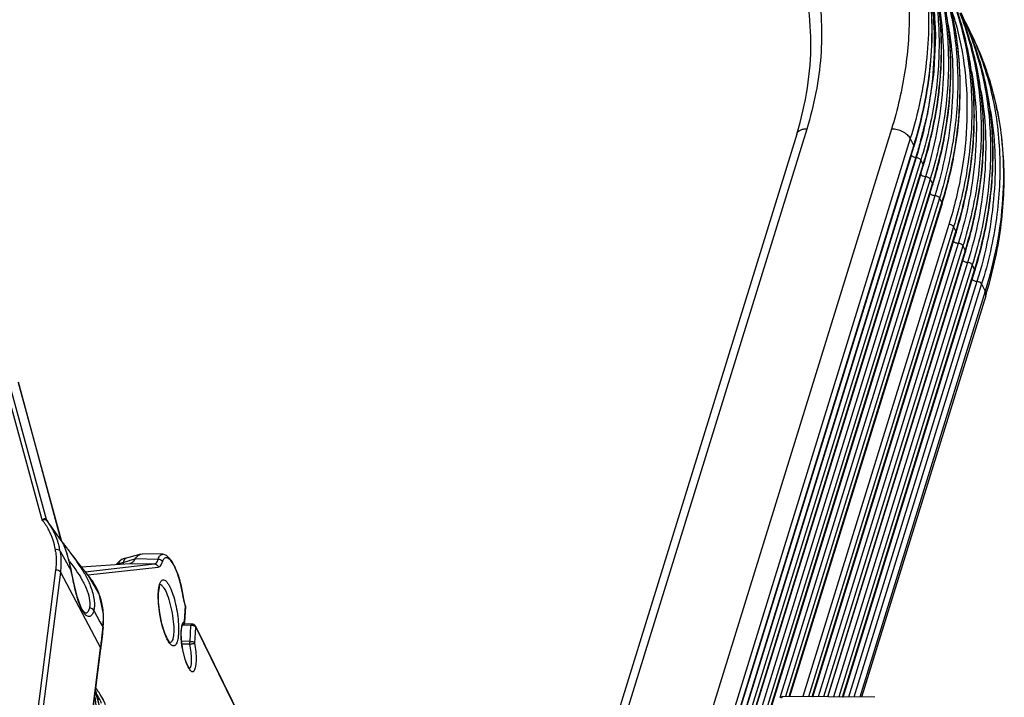
# Model space of a CAD drawing. Units: inches. Extents: x 0 to 160, y 0 to 100.
# Drawn here: x 17 to 22, y 32 to 36 of the extents above; entities that cross this region are included whole.
import ezdxf

# ---------------------------------------------------------------- set-up
doc = ezdxf.new("R2010")
doc.units = ezdxf.units.IN
doc.header["$MEASUREMENT"] = 0
doc.layers.add('1', color=7, linetype='Continuous')

msp = doc.modelspace()

# ---------------------------------------------------------------- linework, layer by layer
at = {"layer": '1', "linetype": 'Continuous'}
for p, q in [((21.9248, 35.6726), (21.9068, 35.7093)), ((21.924, 35.6731), (21.9243, 35.6724)), ((21.0786, 35.1865), (19.8857, 31.3262)), ((21.5138, 35.1865), (20.2304, 31.0335)), ((21.0274, 35.1608), (19.8489, 31.347)), ((21.6103, 35.1376), (20.5727, 31.7799)), ((21.6103, 35.1376), (21.6283, 35.1009)), ((20.6212, 31.842), (21.6283, 35.1009)), ((20.625, 31.846), (21.629, 35.0951)), ((21.629, 35.0951), (21.6306, 35.1003)), ((20.6256, 31.8467), (21.6161, 35.0519)), ((21.6463, 35.0642), (20.6593, 31.8701)), ((21.6402, 35.0397), (20.6611, 31.8713)), ((21.6644, 35.0275), (20.6921, 31.8812)), ((21.6644, 35.0275), (21.6764, 35.003)), ((20.7125, 31.8838), (21.6764, 35.003)), ((20.715, 31.8842), (21.677, 34.9972)), ((21.677, 34.9972), (21.6787, 35.0024)), ((20.7155, 31.8842), (21.6641, 34.954)), ((21.6883, 34.9418), (20.7434, 31.8842)), ((21.7124, 34.9296), (20.7713, 31.8842)), ((21.7124, 34.9296), (21.7244, 34.9051)), ((20.7906, 31.8833), (21.7244, 34.9051)), ((20.793, 31.883), (21.7251, 34.8993)), ((21.7251, 34.8993), (21.7267, 34.9045)), ((20.7934, 31.8829), (21.7122, 34.8561)), ((21.7363, 34.8439), (20.9402, 32.2676)), ((21.7604, 34.8317), (20.97, 32.2739)), ((21.7604, 34.8317), (21.7724, 34.8072)), ((20.9895, 32.2737), (21.7724, 34.8072)), ((20.992, 32.2737), (21.7731, 34.8014)), ((21.7731, 34.8014), (21.7747, 34.8066)), ((21.8084, 34.6971), (21.0593, 32.273)), ((21.8325, 34.6848), (21.0871, 32.2728)), ((21.8325, 34.6848), (21.8445, 34.6604)), ((21.1066, 32.2726), (21.8445, 34.6604)), ((21.1091, 32.2726), (21.8452, 34.6545)), ((21.8452, 34.6545), (21.8468, 34.6598)), ((21.1095, 32.2726), (21.8323, 34.6114)), ((21.8564, 34.5992), (21.1373, 32.2723)), ((21.8805, 34.5869), (21.1652, 32.272)), ((21.8805, 34.5869), (21.8925, 34.5625)), ((21.8925, 34.5625), (21.1847, 32.2719)), ((21.1871, 32.2718), (21.8932, 34.5567)), ((21.1876, 32.2718), (21.8803, 34.5135)), ((21.8932, 34.5567), (21.8948, 34.5619)), ((21.9044, 34.5013), (21.2154, 32.2716)), ((21.9286, 34.489), (21.2432, 32.2713)), ((21.2627, 32.2711), (21.9406, 34.4646)), ((21.9286, 34.489), (21.9406, 34.4646)), ((21.9412, 34.4588), (21.9429, 34.464)), ((21.2652, 32.2711), (21.9412, 34.4588)), ((21.2656, 32.2711), (21.9283, 34.4156)), ((21.9525, 34.4034), (21.2935, 32.2708)), ((21.9766, 34.3912), (21.3213, 32.2706)), ((21.9766, 34.3912), (21.9946, 34.3544)), ((21.9946, 34.3544), (21.3506, 32.2703)), ((21.9973, 34.3312), (21.3604, 32.2702)), ((17.1551, 33.1803), (16.9129, 34.0664)), ((17.1773, 33.1819), (16.9369, 34.061)), ((17.0315, 33.8889), (17.2517, 33.0763)), ((17.0327, 33.8856), (17.2523, 33.0755)), ((17.1813, 33.176), (17.1773, 33.1819)), ((17.1891, 33.1631), (17.1802, 33.1753)), ((17.182, 33.175), (17.1813, 33.176)), ((17.1898, 33.1635), (17.182, 33.175)), ((17.2577, 33.0681), (17.1891, 33.1631)), ((17.2079, 33.1371), (17.1898, 33.1635)), ((17.2229, 33.1152), (17.2079, 33.1371)), ((17.2575, 33.0622), (17.2575, 33.0622)), ((17.2599, 33.0643), (17.2595, 33.0651)), ((17.2604, 33.0633), (17.2599, 33.0643)), ((17.261, 33.0621), (17.2604, 33.0633)), ((17.2618, 33.0606), (17.261, 33.0621)), ((17.2627, 33.0589), (17.2618, 33.0606)), ((17.2637, 33.0569), (17.2627, 33.0589)), ((17.2648, 33.0546), (17.2637, 33.0569)), ((17.266, 33.052), (17.2648, 33.0546)), ((17.2673, 33.0491), (17.266, 33.052)), ((17.2687, 33.0459), (17.2673, 33.0491)), ((17.247, 33.0203), (17.3043, 32.9191)), ((17.2701, 33.0423), (17.2687, 33.0459)), ((17.2717, 33.0385), (17.2701, 33.0423)), ((17.2734, 33.0343), (17.2717, 33.0385)), ((17.2751, 33.0297), (17.2734, 33.0343)), ((17.2769, 33.0248), (17.2751, 33.0297)), ((17.2788, 33.0195), (17.2769, 33.0248)), ((17.2807, 33.0139), (17.2788, 33.0195)), ((17.2826, 33.0079), (17.2807, 33.0139)), ((17.2846, 33.0015), (17.2826, 33.0079)), ((17.2866, 32.9947), (17.2846, 33.0015)), ((17.2876, 33.028), (17.2934, 33.0204)), ((17.328, 32.9754), (17.2983, 33.014)), ((17.6615, 33.0051), (17.6, 32.9878)), ((17.6615, 33.0051), (17.6699, 33.0062)), ((17.7741, 33.0038), (17.6698, 33.0062)), ((17.7741, 33.0038), (17.7742, 33.0038)), ((17.7933, 32.9975), (17.7742, 33.0038)), ((17.811, 32.9801), (17.7933, 32.9975)), ((17.2887, 32.9875), (17.2866, 32.9947)), ((17.2907, 32.98), (17.2887, 32.9875)), ((17.2928, 32.9721), (17.2907, 32.98)), ((17.2949, 32.9638), (17.2928, 32.9721)), ((17.2969, 32.9552), (17.2949, 32.9638)), ((17.299, 32.9462), (17.2969, 32.9552)), ((17.3011, 32.9369), (17.299, 32.9462)), ((17.3953, 32.8907), (17.328, 32.9754)), ((17.3565, 32.9396), (17.6055, 32.9571)), ((17.3764, 32.9145), (17.7321, 32.9549)), ((17.5364, 32.9539), (17.5352, 32.9521)), ((17.5568, 32.9732), (17.5364, 32.9539)), ((17.5416, 32.9534), (17.5721, 32.9625)), ((17.5712, 32.9797), (17.5568, 32.9732)), ((17.6, 32.9878), (17.5711, 32.9796)), ((17.5721, 32.9625), (17.576, 32.9637)), ((17.576, 32.9637), (17.6033, 32.9719)), ((17.6033, 32.9719), (17.6069, 32.9729)), ((17.6069, 32.9729), (17.6323, 32.9806)), ((17.6113, 32.958), (17.6077, 32.9572)), ((17.6077, 32.9572), (17.7321, 32.9549)), ((17.6329, 32.9818), (17.7506, 32.9793)), ((17.8156, 32.9736), (17.811, 32.9801)), ((17.8155, 32.9736), (17.8261, 32.9573)), ((17.8156, 32.9736), (17.8177, 32.9662)), ((17.8177, 32.9662), (17.8283, 32.9498)), ((17.831, 32.9492), (17.826, 32.9574)), ((17.8261, 32.9573), (17.8283, 32.9498)), ((17.8487, 32.9102), (17.831, 32.9492)), ((17.2241, 32.9218), (17.0425, 31.4922)), ((17.2484, 32.9119), (17.0668, 31.4824)), ((17.2484, 32.9119), (17.4551, 32.5233)), ((17.3031, 32.9273), (17.3011, 32.9369)), ((17.3051, 32.9178), (17.3031, 32.9273)), ((17.3043, 32.9191), (17.3051, 32.9178)), ((17.3094, 32.8961), (17.3051, 32.9178)), ((17.3219, 32.8366), (17.3094, 32.8961)), ((17.39, 32.8975), (17.7507, 32.9385)), ((17.8641, 32.8608), (17.8487, 32.9102)), ((17.3953, 32.8907), (17.3941, 32.8923)), ((17.4474, 32.801), (17.3941, 32.8923)), ((17.8759, 32.8054), (17.8641, 32.8608)), ((17.3359, 32.7819), (17.3219, 32.8366)), ((17.4705, 32.6987), (17.4474, 32.801)), ((17.7522, 32.8032), (17.7564, 32.8356)), ((17.7526, 32.7572), (17.7522, 32.8032)), ((17.7564, 32.8356), (17.7581, 32.8419)), ((17.8791, 32.7847), (17.8759, 32.8054)), ((17.3516, 32.7384), (17.3359, 32.7819)), ((17.7586, 32.7028), (17.7526, 32.7572)), ((17.8791, 32.7847), (17.8784, 32.7852)), ((17.8837, 32.7608), (17.8791, 32.7847)), ((17.8887, 32.7442), (17.8837, 32.7608)), ((17.8887, 32.7442), (17.8887, 32.7442)), ((17.3551, 32.7308), (17.3516, 32.7384)), ((17.3595, 32.7225), (17.3552, 32.7308)), ((17.3715, 32.7055), (17.3595, 32.7225)), ((17.3774, 32.7009), (17.3715, 32.7055)), ((17.3772, 32.7009), (17.3767, 32.7009)), ((17.3774, 32.7009), (17.3774, 32.7009)), ((17.4197, 32.7144), (17.4518, 32.6574)), ((17.4689, 32.6238), (17.4705, 32.6987)), ((17.7698, 32.6472), (17.7586, 32.7028)), ((17.8889, 32.7407), (17.8841, 32.6584)), ((17.8899, 32.7364), (17.885, 32.6539)), ((17.4518, 32.6574), (17.4678, 32.6288)), ((17.7847, 32.5986), (17.7698, 32.6472)), ((17.885, 32.6542), (17.8841, 32.6582)), ((17.9248, 32.6454), (17.8848, 32.6465)), ((17.4589, 32.5414), (17.4657, 32.5973)), ((17.4657, 32.5973), (17.4689, 32.6238)), ((17.4672, 32.6241), (17.4678, 32.629)), ((17.4678, 32.6288), (17.4689, 32.6238)), ((17.7944, 32.576), (17.7847, 32.5986)), ((17.8688, 32.607), (17.8719, 32.6295)), ((17.8689, 32.574), (17.8688, 32.607)), ((17.8719, 32.6295), (17.8725, 32.6318)), ((17.8753, 32.6386), (17.8722, 32.6367)), ((17.8725, 32.6318), (17.8753, 32.6386)), ((17.9185, 32.638), (17.8764, 32.6391)), ((17.914, 32.5565), (17.9185, 32.638)), ((17.9385, 32.5476), (17.943, 32.629)), ((17.9419, 32.6344), (18.7013, 31.0869)), ((17.943, 32.629), (18.7002, 31.0859)), ((17.798, 32.569), (17.7944, 32.5759)), ((17.8086, 32.5533), (17.798, 32.569)), ((17.8125, 32.5499), (17.8086, 32.5533)), ((17.811, 32.5502), (17.8106, 32.5502)), ((17.8119, 32.55), (17.8125, 32.5499)), ((17.8727, 32.5355), (17.8689, 32.574)), ((17.914, 32.5565), (17.8705, 32.557)), ((17.9124, 32.542), (17.872, 32.5419)), ((17.2969, 31.2857), (17.4551, 32.5233)), ((17.2981, 31.2832), (17.456, 32.5185)), ((17.4551, 32.5233), (17.456, 32.5185)), ((17.456, 32.5185), (17.4589, 32.5414)), ((17.8798, 32.4971), (17.8727, 32.5355)), ((17.8889, 32.4638), (17.8798, 32.4971)), ((17.8985, 32.4386), (17.8889, 32.4638)), ((17.9071, 32.4228), (17.8985, 32.4386)), ((17.9121, 32.417), (17.9071, 32.4228)), ((17.9121, 32.417), (17.9121, 32.417)), ((17.4463, 32.2386), (17.4263, 32.3034)), ((17.4699, 32.2563), (17.4531, 32.2841)), ((21.4277, 32.2696), (20.957, 32.274))]:
    msp.add_line(p, q, dxfattribs=at)
for centre, radius, start, end in [((20.3254, 35.3158), 1.5735, 15.6178, 18.5577), ((20.4629, 35.0919), 1.5682, 23.1539, 26.1374), ((20.4702, 35.0955), 1.5601, 21.6451, 26.1364), ((20.1811, 35.4462), 1.6477, 8.5562, 9.7791), ((20.4569, 35.1194), 1.5615, 20.6484, 24.4914), ((20.5005, 35.0192), 1.5665, 26.1387, 27.5744), ((20.459, 35.0902), 1.5724, 21.6648, 23.1542), ((20.5086, 35.0232), 1.5575, 24.664, 26.1389), ((20.5255, 34.9859), 1.5587, 22.8768, 26.1379), ((20.5184, 34.983), 1.5664, 18.8966, 22.8758), ((20.5049, 34.9783), 1.5807, 16.8595, 18.8998), ((20.4849, 34.9723), 1.6016, 12.2006, 16.8565), ((20.4576, 34.966), 1.6296, 11.1106, 12.2136), ((19.4672, 35.716), 2.2491, 342.8276, 343.0521), ((19.5152, 35.6181), 2.2491, 342.8276, 343.0521), ((19.5633, 35.5202), 2.2491, 342.8276, 343.0521), ((19.6834, 35.2755), 2.2491, 342.8276, 343.0521), ((19.7314, 35.1776), 2.2491, 342.8276, 343.0521), ((19.7794, 35.0797), 2.2491, 342.8276, 343.0521), ((19.8067, 35.0082), 2.2929, 342.8273, 343.3769), ((16.8904, 32.9695), 0.3384, 36.6977, 38.5324), ((16.8921, 32.9708), 0.3363, 35.2668, 36.6972), ((16.8941, 32.9721), 0.3339, 32.8734, 35.2678), ((16.8974, 32.9743), 0.33, 27.9558, 32.8768), ((17.1971, 33.1867), 0.0204, 193.462, 201.4685), ((17.1968, 33.1866), 0.0201, 201.469, 214.1976), ((16.9077, 32.9654), 0.3439, 22.4932, 35.088), ((16.901, 32.9762), 0.3259, 18.0264, 27.9449), ((16.8992, 32.9758), 0.3277, 8.8978, 17.9939), ((16.9118, 32.9674), 0.3394, 16.2854, 22.4387), ((16.9109, 32.9672), 0.3403, 15.7214, 16.2854), ((16.9094, 32.9668), 0.3419, 11.1259, 15.7173), ((17.7963, 33.4474), 0.6589, 216.4732, 216.8204), ((18.1439, 33.7081), 1.0934, 216.843, 217.4052), ((16.8798, 32.9728), 0.3473, 7.4688, 8.8973), ((16.9071, 32.9663), 0.3442, 9.0335, 11.1272), ((20.661, 35.6293), 4.2599, 217.3658, 217.6372), ((14.8805, 31.1699), 3.0408, 37.3343, 37.4861), ((15.4306, 31.5897), 2.3488, 37.2169, 37.3308), ((16.0524, 31.986), 1.5827, 38.2546, 38.3788), ((16.6507, 32.4901), 0.8323, 32.1854, 34.6589), ((17.6047, 32.9601), 0.032, 151.7212, 153.797), ((15.8925, 32.635), 1.4401, 11.3776, 11.5955), ((17.1394, 32.683), 0.3297, 32.2152, 39.0682), ((17.1397, 32.6834), 0.3291, 24.1236, 32.1781), ((17.1334, 32.6806), 0.336, 19.771, 24.1256), ((18.0356, 32.7938), 0.1559, 198.6633, 199.8737), ((17.8703, 32.7375), 0.0196, 9.7688, 19.9206), ((17.5546, 32.822), 0.221, 204.7214, 206.1256), ((17.8702, 32.7375), 0.0197, 356.6208, 9.7651), ((17.8632, 32.6543), 0.0213, 358.8301, 9.5514), ((11.4092, 33.2989), 6.0955, 353.02246, 353.35557), ((11.4405, 33.2953), 6.064, 353.35558, 353.64584), ((11.3813, 33.3023), 6.1235, 352.69128, 353.02249), ((17.9932, 32.6674), 0.2203, 204.8927, 206.1274), ((17.8109, 32.5593), 0.00918, 270.8821, 276.8849), ((17.0591, 32.1793), 0.3912, 17.3335, 18.8108), ((17.106, 32.0721), 0.4067, 36.0097, 36.8317), ((17.1077, 32.0734), 0.4047, 35.3707, 36.0096), ((17.1105, 32.0753), 0.4012, 33.52, 35.3724), ((17.1117, 32.0762), 0.3998, 31.3508, 33.5169), ((17.1009, 32.0823), 0.3914, 29.852, 30.8816), ((17.0945, 32.0787), 0.3988, 23.4601, 29.8325), ((17.1104, 32.0754), 0.4012, 30.9043, 31.3517), ((17.1037, 32.0716), 0.4089, 22.9782, 30.8748), ((17.129, 32.0495), 0.3987, 31.2453, 34.1577)]:
    msp.add_arc(centre, radius, start, end, dxfattribs=at)
for points, knots in [([(19.4212, 37.0986), (19.5642, 37.0986), (19.7763, 37.0814), (20.0472, 37.0201), (20.2359, 36.957), (20.4112, 36.8769), (20.5714, 36.7804), (20.7149, 36.6683), (20.8402, 36.5418), (20.9462, 36.4021), (21.0316, 36.2505), (21.0956, 36.0885), (21.1376, 35.9179), (21.1572, 35.7403), (21.1542, 35.5575), (21.1288, 35.3713), (21.0976, 35.2481), (21.0786, 35.1865)], [0, 0, 0, 0, 0.142714, 0.210959, 0.27703, 0.340994, 0.403009, 0.463327, 0.522287, 0.58031, 0.637871, 0.695474, 0.753622, 0.812783, 0.873364, 0.93569, 1, 1, 1, 1]), ([(21.4958, 36.3566), (21.5131, 36.3126), (21.5438, 36.2225), (21.5773, 36.083), (21.5983, 35.9395), (21.6097, 35.742), (21.5915, 35.4873), (21.5447, 35.2866), (21.5138, 35.1865)], [0, 0, 0, 0, 0.119098, 0.239106, 0.360477, 0.483624, 0.736435, 1, 1, 1, 1]), ([(21.6452, 36.2199), (21.6484, 36.2089), (21.6532, 36.1926), (21.6596, 36.1707), (21.6644, 36.1544), (21.6692, 36.138), (21.674, 36.1216), (21.6788, 36.1052), (21.6828, 36.0916), (21.6861, 36.0807), (21.6881, 36.0738), (21.6897, 36.0684), (21.6909, 36.0643), (21.6921, 36.0602), (21.6933, 36.0561), (21.6943, 36.0527), (21.6951, 36.05), (21.6956, 36.0482), (21.696, 36.0469), (21.6962, 36.046), (21.6964, 36.0454), (21.6965, 36.0451), (21.6966, 36.0447), (21.6966, 36.0443), (21.6968, 36.0435), (21.6969, 36.0426), (21.6972, 36.0411), (21.6975, 36.0393), (21.6979, 36.037), (21.6984, 36.0341), (21.699, 36.0304), (21.6998, 36.026), (21.7008, 36.02), (21.7021, 36.0127), (21.7036, 36.0038), (21.7051, 35.9949), (21.7071, 35.9831), (21.7097, 35.9683), (21.7127, 35.9506), (21.7158, 35.9328), (21.7183, 35.918), (21.7204, 35.9062), (21.7219, 35.8973), (21.7234, 35.8885), (21.7249, 35.8796), (21.7262, 35.8722), (21.7271, 35.867), (21.7276, 35.8641), (21.728, 35.8618), (21.7283, 35.86), (21.7286, 35.8585), (21.7287, 35.8576), (21.7288, 35.8568), (21.7289, 35.8564), (21.729, 35.856), (21.729, 35.8556), (21.7291, 35.855), (21.7291, 35.8541), (21.7292, 35.8526), (21.7293, 35.8508), (21.7295, 35.8479), (21.7297, 35.8442), (21.7299, 35.8398), (21.7303, 35.834), (21.7307, 35.8266), (21.7312, 35.8179), (21.7319, 35.8062), (21.7328, 35.7915), (21.7338, 35.7739), (21.7348, 35.7564), (21.7358, 35.7388), (21.7367, 35.7242), (21.7374, 35.7125), (21.7379, 35.7037), (21.7383, 35.6964), (21.7386, 35.6905), (21.7389, 35.6861), (21.7391, 35.6817), (21.7394, 35.6781), (21.7395, 35.6751), (21.7396, 35.6733), (21.7397, 35.6718), (21.7398, 35.6707), (21.7398, 35.6698), (21.7399, 35.6692), (21.7399, 35.6688), (21.7399, 35.6686), (21.7399, 35.6683), (21.7399, 35.6679), (21.7398, 35.6672), (21.7398, 35.6662), (21.7397, 35.665), (21.7397, 35.6635), (21.7396, 35.6615), (21.7394, 35.6584), (21.7392, 35.6545), (21.739, 35.6498), (21.7387, 35.6452), (21.7384, 35.6389), (21.7381, 35.6311), (21.7376, 35.6218), (21.737, 35.6093), (21.7362, 35.5937), (21.7353, 35.575), (21.7343, 35.5562), (21.7334, 35.5375), (21.7326, 35.5219), (21.732, 35.5094), (21.7316, 35.5001), (21.7312, 35.4923), (21.7309, 35.486), (21.7306, 35.4814), (21.7304, 35.4775), (21.7303, 35.4743), (21.7302, 35.4724), (21.7301, 35.4708), (21.7301, 35.4699), (21.73, 35.4692), (21.73, 35.4688), (21.7299, 35.4684), (21.7299, 35.4679), (21.7297, 35.4671), (21.7296, 35.4661), (21.7293, 35.4645), (21.729, 35.4625), (21.7287, 35.4602), (21.7282, 35.457), (21.7273, 35.4515), (21.7261, 35.4435), (21.7246, 35.434), (21.7231, 35.4245), (21.7216, 35.415), (21.7197, 35.4024), (21.7172, 35.3865), (21.7143, 35.3675), (21.7113, 35.3485), (21.7088, 35.3327), (21.7069, 35.32), (21.7054, 35.3105), (21.7039, 35.301), (21.7024, 35.2915), (21.7012, 35.2836), (21.7003, 35.278), (21.6999, 35.2748), (21.6995, 35.2725), (21.6992, 35.2705), (21.6989, 35.2689), (21.6988, 35.2679), (21.6987, 35.2671), (21.6986, 35.2666), (21.6985, 35.2662), (21.6984, 35.2658), (21.6982, 35.2651), (21.698, 35.2642), (21.6976, 35.2626), (21.6971, 35.2606), (21.6963, 35.2575), (21.6952, 35.2535), (21.694, 35.2488), (21.6924, 35.2425), (21.6904, 35.2346), (21.6879, 35.2251), (21.6846, 35.2125), (21.6806, 35.1967), (21.6757, 35.1778), (21.6708, 35.1588), (21.6643, 35.1336), (21.6561, 35.102), (21.6496, 35.0768), (21.6463, 35.0642)], [0, 0, 0, 0, 0.03125, 0.046875, 0.0625, 0.078125, 0.09375, 0.109375, 0.125, 0.132812, 0.140625, 0.144531, 0.148438, 0.152344, 0.15625, 0.160156, 0.162109, 0.164062, 0.165039, 0.166016, 0.166504, 0.166748, 0.166992, 0.16748, 0.167969, 0.168945, 0.169922, 0.171875, 0.173828, 0.175781, 0.179688, 0.183594, 0.1875, 0.195312, 0.203125, 0.210938, 0.21875, 0.234375, 0.25, 0.265625, 0.28125, 0.289062, 0.296875, 0.304688, 0.3125, 0.320312, 0.324219, 0.326172, 0.328125, 0.330078, 0.331055, 0.332031, 0.33252, 0.333008, 0.333252, 0.333496, 0.333984, 0.334961, 0.335938, 0.337891, 0.339844, 0.34375, 0.347656, 0.351562, 0.359375, 0.367188, 0.375, 0.390625, 0.40625, 0.421875, 0.4375, 0.453125, 0.460938, 0.46875, 0.476562, 0.480469, 0.484375, 0.488281, 0.492188, 0.494141, 0.496094, 0.49707, 0.498047, 0.499023, 0.499512, 0.499756, 0.5, 0.500244, 0.500488, 0.500977, 0.501953, 0.50293, 0.503906, 0.505859, 0.507812, 0.511719, 0.515625, 0.519531, 0.523438, 0.53125, 0.539062, 0.546875, 0.5625, 0.578125, 0.59375, 0.609375, 0.625, 0.632812, 0.640625, 0.648438, 0.652344, 0.65625, 0.660156, 0.662109, 0.664062, 0.665039, 0.666016, 0.666504, 0.666748, 0.666992, 0.66748, 0.667969, 0.668945, 0.669922, 0.671875, 0.673828, 0.675781, 0.679688, 0.6875, 0.695312, 0.703125, 0.710938, 0.71875, 0.734375, 0.75, 0.765625, 0.78125, 0.789062, 0.796875, 0.804688, 0.8125, 0.820312, 0.824219, 0.826172, 0.828125, 0.830078, 0.831055, 0.832031, 0.83252, 0.833008, 0.833252, 0.833496, 0.833984, 0.834961, 0.835938, 0.837891, 0.839844, 0.84375, 0.847656, 0.851562, 0.859375, 0.867188, 0.875, 0.890625, 0.90625, 0.921875, 0.9375, 0.96875, 1, 1, 1, 1]), ([(21.649, 36.2212), (21.6664, 36.1762), (21.6972, 36.0841), (21.7308, 35.9417), (21.7517, 35.7953), (21.7628, 35.5938), (21.7437, 35.3341), (21.6959, 35.1295), (21.6644, 35.0275)], [0, 0, 0, 0, 0.119091, 0.239109, 0.360498, 0.483665, 0.73649, 1, 1, 1, 1]), ([(21.6764, 35.003), (21.7086, 35.1074), (21.7572, 35.3167), (21.7752, 35.5824), (21.762, 35.7882), (21.7389, 35.9376), (21.7026, 36.0827), (21.6696, 36.1763), (21.651, 36.222)], [0, 0, 0, 0, 0.26368, 0.516456, 0.639563, 0.760895, 0.880884, 1, 1, 1, 1]), ([(21.6787, 35.0024), (21.7106, 35.1067), (21.7587, 35.316), (21.7761, 35.5816), (21.7627, 35.7875), (21.7394, 35.937), (21.7029, 36.0823), (21.6698, 36.176), (21.6511, 36.2218)], [0, 0, 0, 0, 0.263256, 0.515925, 0.639086, 0.760534, 0.880685, 1, 1, 1, 1]), ([(21.6971, 36.1233), (21.7145, 36.0783), (21.7453, 35.9862), (21.7788, 35.8438), (21.7998, 35.6974), (21.8108, 35.4959), (21.7918, 35.2362), (21.7439, 35.0316), (21.7124, 34.9296)], [0, 0, 0, 0, 0.119091, 0.239109, 0.360498, 0.483665, 0.73649, 1, 1, 1, 1]), ([(21.7244, 34.9051), (21.7567, 35.0095), (21.8053, 35.2188), (21.8232, 35.4845), (21.8101, 35.6903), (21.787, 35.8397), (21.7507, 35.9848), (21.7176, 36.0784), (21.699, 36.1241)], [0, 0, 0, 0, 0.26368, 0.516456, 0.639563, 0.760895, 0.880884, 1, 1, 1, 1]), ([(21.7098, 36.1094), (21.7313, 36.0621), (21.7698, 35.9651), (21.8129, 35.8139), (21.8414, 35.6577), (21.8599, 35.4418), (21.8447, 35.162), (21.7944, 34.9415), (21.7604, 34.8317)], [0, 0, 0, 0, 0.119218, 0.239161, 0.360366, 0.483327, 0.735957, 1, 1, 1, 1]), ([(21.0274, 35.1608), (21.0514, 35.2386), (21.0881, 35.3941), (21.1066, 35.6283), (21.087, 35.8539), (21.0485, 35.9974), (21.0232, 36.0657)], [0, 0, 0, 0, 0.265259, 0.518706, 0.762549, 1, 1, 1, 1]), ([(21.7724, 34.8072), (21.8032, 34.9069), (21.8503, 35.1067), (21.8703, 35.3604), (21.8613, 35.5576), (21.8425, 35.701), (21.8116, 35.8407), (21.783, 35.9312), (21.7667, 35.9755)], [0, 0, 0, 0, 0.263329, 0.516198, 0.639423, 0.760872, 0.880925, 1, 1, 1, 1]), ([(21.695, 35.9103), (21.7014, 35.8477), (21.7072, 35.7204), (21.6957, 35.5274), (21.6641, 35.3318), (21.6303, 35.2023), (21.6103, 35.1376)], [0, 0, 0, 0, 0.241057, 0.487536, 0.740304, 1, 1, 1, 1]), ([(21.6283, 35.1009), (21.6494, 35.1689), (21.6846, 35.3051), (21.7162, 35.511), (21.7256, 35.7137), (21.7168, 35.8471), (21.7086, 35.9125)], [0, 0, 0, 0, 0.260123, 0.512965, 0.759259, 1, 1, 1, 1]), ([(21.6306, 35.1003), (21.6515, 35.1683), (21.6863, 35.3045), (21.7175, 35.5103), (21.7265, 35.7131), (21.7175, 35.8466), (21.7092, 35.9121)], [0, 0, 0, 0, 0.259838, 0.512588, 0.758983, 1, 1, 1, 1]), ([(21.7143, 35.8872), (21.7245, 35.8192), (21.7367, 35.6803), (21.7299, 35.4686), (21.6987, 35.2533), (21.6622, 35.1108), (21.6402, 35.0397)], [0, 0, 0, 0, 0.240427, 0.486524, 0.739434, 1, 1, 1, 1]), ([(21.7267, 34.9045), (21.7528, 34.9897), (21.7944, 35.1605), (21.8231, 35.4185), (21.8165, 35.6706), (21.7882, 35.8341), (21.7682, 35.9132)], [0, 0, 0, 0, 0.261748, 0.5147, 0.760179, 1, 1, 1, 1]), ([(21.8172, 35.8785), (21.8346, 35.8335), (21.8654, 35.7415), (21.8989, 35.5991), (21.9199, 35.4526), (21.9309, 35.2512), (21.9119, 34.9915), (21.864, 34.7869), (21.8325, 34.6848)], [0, 0, 0, 0, 0.119091, 0.239109, 0.360498, 0.483665, 0.73649, 1, 1, 1, 1]), ([(21.8445, 34.6604), (21.8767, 34.7647), (21.9254, 34.9741), (21.9433, 35.2398), (21.9302, 35.4456), (21.9071, 35.595), (21.8707, 35.74), (21.8377, 35.8336), (21.8191, 35.8793)], [0, 0, 0, 0, 0.26368, 0.516456, 0.639563, 0.760895, 0.880884, 1, 1, 1, 1]), ([(21.8468, 34.6598), (21.8787, 34.7641), (21.9268, 34.9734), (21.9443, 35.239), (21.9308, 35.4448), (21.9075, 35.5944), (21.871, 35.7396), (21.8379, 35.8334), (21.8192, 35.8792)], [0, 0, 0, 0, 0.263256, 0.515925, 0.639086, 0.760534, 0.880685, 1, 1, 1, 1]), ([(21.7568, 35.824), (21.7689, 35.7536), (21.7841, 35.6093), (21.7799, 35.3889), (21.7489, 35.1645), (21.7112, 35.016), (21.6883, 34.9418)], [0, 0, 0, 0, 0.240182, 0.486111, 0.73907, 1, 1, 1, 1]), ([(21.7747, 34.8066), (21.8008, 34.8919), (21.8424, 35.0626), (21.8711, 35.3206), (21.8645, 35.5727), (21.8362, 35.7362), (21.8162, 35.8154)], [0, 0, 0, 0, 0.261748, 0.5147, 0.760179, 1, 1, 1, 1]), ([(21.8652, 35.7807), (21.8826, 35.7356), (21.9134, 35.6436), (21.947, 35.5012), (21.9679, 35.3548), (21.9789, 35.1533), (21.9599, 34.8936), (21.9121, 34.689), (21.8805, 34.5869)], [0, 0, 0, 0, 0.119091, 0.239109, 0.360498, 0.483665, 0.73649, 1, 1, 1, 1]), ([(21.8925, 34.5625), (21.9248, 34.6668), (21.9734, 34.8762), (21.9914, 35.1419), (21.9782, 35.3477), (21.9551, 35.4971), (21.9188, 35.6422), (21.8858, 35.7357), (21.8672, 35.7814)], [0, 0, 0, 0, 0.26368, 0.516456, 0.639563, 0.760895, 0.880884, 1, 1, 1, 1]), ([(21.8948, 34.5619), (21.9268, 34.6662), (21.9749, 34.8755), (21.9923, 35.1411), (21.9788, 35.3469), (21.9555, 35.4965), (21.919, 35.6417), (21.8859, 35.7355), (21.8673, 35.7813)], [0, 0, 0, 0, 0.263256, 0.515925, 0.639086, 0.760534, 0.880685, 1, 1, 1, 1]), ([(21.8408, 35.7394), (21.8635, 35.6582), (21.8963, 35.49), (21.9067, 35.2296), (21.8787, 34.9623), (21.8356, 34.7854), (21.8084, 34.6971)], [0, 0, 0, 0, 0.239317, 0.484465, 0.737526, 1, 1, 1, 1]), ([(21.8104, 35.6914), (21.8206, 35.6234), (21.8327, 35.4845), (21.826, 35.2728), (21.7947, 35.0575), (21.7583, 34.9151), (21.7363, 34.8439)], [0, 0, 0, 0, 0.240427, 0.486524, 0.739434, 1, 1, 1, 1]), ([(21.9181, 35.6701), (21.9349, 35.6254), (21.9646, 35.5341), (21.9968, 35.3931), (22.0167, 35.2481), (22.0267, 35.0488), (22.0072, 34.7921), (21.9597, 34.5899), (21.9286, 34.489)], [0, 0, 0, 0, 0.119082, 0.239116, 0.360535, 0.483731, 0.736579, 1, 1, 1, 1]), ([(21.9406, 34.4646), (21.9725, 34.5678), (22.0207, 34.7748), (22.0392, 35.0374), (22.0271, 35.2411), (22.0051, 35.389), (21.9702, 35.5328), (21.9383, 35.6256), (21.9203, 35.6709)], [0, 0, 0, 0, 0.263596, 0.516398, 0.639534, 0.760895, 0.880898, 1, 1, 1, 1]), ([(21.9429, 34.464), (21.9745, 34.5672), (22.0222, 34.7741), (22.0402, 35.0366), (22.0278, 35.2403), (22.0056, 35.3884), (21.9704, 35.5323), (21.9385, 35.6253), (21.9204, 35.6707)], [0, 0, 0, 0, 0.263175, 0.51587, 0.63906, 0.760536, 0.8807, 1, 1, 1, 1]), ([(21.9243, 35.6724), (21.946, 35.6251), (21.9848, 35.5278), (22.0284, 35.3763), (22.0573, 35.2196), (22.0761, 35.0031), (22.0611, 34.7225), (22.0107, 34.5014), (21.9766, 34.3912)], [0, 0, 0, 0, 0.119226, 0.239167, 0.360365, 0.483317, 0.735937, 1, 1, 1, 1]), ([(22.0037, 34.3522), (22.0376, 34.4657), (22.0749, 34.6387), (22.0934, 34.8705), (22.0915, 35.0401), (22.0739, 35.2062), (22.0405, 35.3678), (21.9915, 35.524), (21.9487, 35.624), (21.9248, 35.6726)], [0, 0, 0, 0, 0.262465, 0.389774, 0.514779, 0.637854, 0.759428, 0.879975, 1, 1, 1, 1]), ([(21.9249, 35.4814), (21.937, 35.411), (21.9523, 35.2667), (21.948, 35.0463), (21.917, 34.8219), (21.8793, 34.6733), (21.8564, 34.5992)], [0, 0, 0, 0, 0.240182, 0.486111, 0.73907, 1, 1, 1, 1]), ([(21.9729, 35.3835), (21.9851, 35.3131), (22.0003, 35.1688), (21.996, 34.9484), (21.965, 34.724), (21.9273, 34.5755), (21.9044, 34.5013)], [0, 0, 0, 0, 0.240182, 0.486111, 0.73907, 1, 1, 1, 1]), ([(22.021, 35.2856), (22.0331, 35.2152), (22.0483, 35.0709), (22.0441, 34.8505), (22.0131, 34.6261), (21.9754, 34.4776), (21.9525, 34.4034)], [0, 0, 0, 0, 0.240182, 0.486111, 0.73907, 1, 1, 1, 1]), ([(22.0566, 35.28), (22.0711, 35.2065), (22.0901, 35.0556), (22.0887, 34.8243), (22.0579, 34.5885), (22.0187, 34.4324), (21.9946, 34.3544)], [0, 0, 0, 0, 0.239941, 0.485689, 0.73869, 1, 1, 1, 1]), ([(21.0786, 35.1865), (21.0725, 35.1865), (21.0608, 35.1855), (21.0453, 35.1807), (21.035, 35.1736), (21.0297, 35.1666), (21.028, 35.1628), (21.0274, 35.1608)], [0, 0, 0, 0, 0.303426, 0.56919, 0.796734, 0.900142, 1, 1, 1, 1]), ([(21.6103, 35.1376), (21.6068, 35.1447), (21.5985, 35.1546), (21.5847, 35.1652), (21.5676, 35.1751), (21.5439, 35.1838), (21.5237, 35.1865), (21.5138, 35.1865)], [0, 0, 0, 0, 0.211337, 0.33346, 0.463645, 0.735441, 1, 1, 1, 1]), ([(21.6283, 35.1009), (21.6288, 35.0999), (21.6294, 35.098), (21.6293, 35.096), (21.629, 35.0951)], [0, 0, 0, 0, 0.525959, 1, 1, 1, 1]), ([(21.6402, 35.0397), (21.6377, 35.0397), (21.6327, 35.0404), (21.6257, 35.0429), (21.6198, 35.0467), (21.617, 35.0501), (21.6161, 35.0519)], [0, 0, 0, 0, 0.264725, 0.53665, 0.788529, 1, 1, 1, 1]), ([(21.6644, 35.0275), (21.6635, 35.0292), (21.6606, 35.0326), (21.6548, 35.0364), (21.6477, 35.039), (21.6427, 35.0397), (21.6402, 35.0397)], [0, 0, 0, 0, 0.211471, 0.46335, 0.735275, 1, 1, 1, 1]), ([(21.6764, 35.003), (21.6768, 35.002), (21.6775, 35.0001), (21.6773, 34.9981), (21.677, 34.9972)], [0, 0, 0, 0, 0.525959, 1, 1, 1, 1]), ([(21.6883, 34.9418), (21.6858, 34.9418), (21.6807, 34.9425), (21.6737, 34.945), (21.6679, 34.9488), (21.665, 34.9523), (21.6641, 34.954)], [0, 0, 0, 0, 0.264725, 0.53665, 0.788529, 1, 1, 1, 1]), ([(21.7124, 34.9296), (21.7115, 34.9313), (21.7086, 34.9348), (21.7028, 34.9385), (21.6958, 34.9411), (21.6907, 34.9418), (21.6883, 34.9418)], [0, 0, 0, 0, 0.211471, 0.46335, 0.735275, 1, 1, 1, 1]), ([(21.7244, 34.9051), (21.7249, 34.9041), (21.7255, 34.9022), (21.7254, 34.9002), (21.7251, 34.8993)], [0, 0, 0, 0, 0.525959, 1, 1, 1, 1]), ([(21.7363, 34.8439), (21.7338, 34.8439), (21.7288, 34.8446), (21.7218, 34.8472), (21.7159, 34.8509), (21.713, 34.8544), (21.7122, 34.8561)], [0, 0, 0, 0, 0.264725, 0.53665, 0.788529, 1, 1, 1, 1]), ([(21.7604, 34.8317), (21.7596, 34.8334), (21.7567, 34.8369), (21.7508, 34.8407), (21.7438, 34.8432), (21.7388, 34.8439), (21.7363, 34.8439)], [0, 0, 0, 0, 0.211471, 0.46335, 0.735275, 1, 1, 1, 1]), ([(21.7724, 34.8072), (21.7729, 34.8063), (21.7735, 34.8043), (21.7734, 34.8023), (21.7731, 34.8014)], [0, 0, 0, 0, 0.525959, 1, 1, 1, 1]), ([(21.8325, 34.6848), (21.8316, 34.6866), (21.8287, 34.69), (21.8229, 34.6938), (21.8159, 34.6964), (21.8108, 34.6971), (21.8084, 34.6971)], [0, 0, 0, 0, 0.211471, 0.46335, 0.735275, 1, 1, 1, 1]), ([(21.8445, 34.6604), (21.845, 34.6594), (21.8456, 34.6575), (21.8455, 34.6554), (21.8452, 34.6545)], [0, 0, 0, 0, 0.525959, 1, 1, 1, 1]), ([(21.8564, 34.5992), (21.8539, 34.5992), (21.8489, 34.5999), (21.8419, 34.6024), (21.836, 34.6062), (21.8331, 34.6096), (21.8323, 34.6114)], [0, 0, 0, 0, 0.264725, 0.53665, 0.788529, 1, 1, 1, 1]), ([(21.8805, 34.5869), (21.8797, 34.5887), (21.8768, 34.5921), (21.8709, 34.5959), (21.8639, 34.5985), (21.8589, 34.5992), (21.8564, 34.5992)], [0, 0, 0, 0, 0.211471, 0.46335, 0.735275, 1, 1, 1, 1]), ([(21.9044, 34.5013), (21.9019, 34.5013), (21.8969, 34.502), (21.8899, 34.5045), (21.8841, 34.5083), (21.8812, 34.5117), (21.8803, 34.5135)], [0, 0, 0, 0, 0.264725, 0.53665, 0.788529, 1, 1, 1, 1]), ([(21.8925, 34.5625), (21.893, 34.5615), (21.8936, 34.5596), (21.8935, 34.5576), (21.8932, 34.5567)], [0, 0, 0, 0, 0.525959, 1, 1, 1, 1]), ([(21.9286, 34.489), (21.9277, 34.4908), (21.9248, 34.4942), (21.919, 34.498), (21.912, 34.5006), (21.9069, 34.5013), (21.9044, 34.5013)], [0, 0, 0, 0, 0.211471, 0.46335, 0.735275, 1, 1, 1, 1]), ([(21.9406, 34.4646), (21.941, 34.4636), (21.9417, 34.4617), (21.9415, 34.4597), (21.9412, 34.4588)], [0, 0, 0, 0, 0.525959, 1, 1, 1, 1]), ([(21.9525, 34.4034), (21.95, 34.4034), (21.9449, 34.4041), (21.9379, 34.4066), (21.9321, 34.4104), (21.9292, 34.4138), (21.9283, 34.4156)], [0, 0, 0, 0, 0.264725, 0.53665, 0.788529, 1, 1, 1, 1]), ([(21.9766, 34.3912), (21.9757, 34.3929), (21.9728, 34.3964), (21.967, 34.4001), (21.96, 34.4027), (21.9549, 34.4034), (21.9525, 34.4034)], [0, 0, 0, 0, 0.211471, 0.46335, 0.735275, 1, 1, 1, 1]), ([(21.9973, 34.3312), (21.9984, 34.3348), (21.999, 34.343), (21.9965, 34.3507), (21.9946, 34.3544)], [0, 0, 0, 0, 0.473979, 1, 1, 1, 1]), ([(17.1649, 33.1851), (17.1641, 33.1849), (17.1607, 33.1837), (17.1574, 33.1819), (17.1551, 33.1803)], [0, 0, 0, 0, 0.234138, 1, 1, 1, 1]), ([(17.1773, 33.1819), (17.1768, 33.1829), (17.1754, 33.1846), (17.171, 33.1864), (17.1673, 33.1858), (17.1649, 33.1851)], [0, 0, 0, 0, 0.229622, 0.457874, 1, 1, 1, 1]), ([(17.1809, 33.1743), (17.1802, 33.1753), (17.1761, 33.1792), (17.1704, 33.181), (17.166, 33.1814)], [0, 0, 0, 0, 0.218628, 1, 1, 1, 1]), ([(17.2584, 33.0667), (17.2583, 33.0669), (17.2582, 33.0672), (17.2575, 33.0683), (17.2577, 33.0681)], [0, 0, 0, 0, 0.491418, 1, 1, 1, 1]), ([(17.2577, 33.0681), (17.2584, 33.067), (17.2612, 33.0628), (17.2642, 33.0587), (17.2665, 33.0557)], [0, 0, 0, 0, 0.261559, 1, 1, 1, 1]), ([(17.2657, 33.0522), (17.2649, 33.0538), (17.2626, 33.0587), (17.2602, 33.0636), (17.2584, 33.0667)], [0, 0, 0, 0, 0.340348, 1, 1, 1, 1]), ([(17.2785, 33.0194), (17.2774, 33.0226), (17.2735, 33.0337), (17.2691, 33.0446), (17.2657, 33.0522)], [0, 0, 0, 0, 0.292928, 1, 1, 1, 1]), ([(17.247, 33.0203), (17.2452, 33.0237), (17.2366, 33.0285), (17.2276, 33.0279), (17.2229, 33.0265)], [0, 0, 0, 0, 0.446035, 1, 1, 1, 1]), ([(17.2242, 33.018), (17.2252, 33.0101), (17.2283, 32.9782), (17.2271, 32.9458), (17.2241, 32.9218)], [0, 0, 0, 0, 0.245746, 1, 1, 1, 1]), ([(17.247, 33.0204), (17.2484, 33.0116), (17.2528, 32.9756), (17.2518, 32.939), (17.2484, 32.9119)], [0, 0, 0, 0, 0.246144, 1, 1, 1, 1]), ([(17.2924, 32.9722), (17.2913, 32.9765), (17.2871, 32.9924), (17.2824, 33.0081), (17.2785, 33.0194)], [0, 0, 0, 0, 0.275734, 1, 1, 1, 1]), ([(17.3011, 33.0103), (17.3039, 33.0067), (17.3155, 32.9912), (17.3269, 32.9756), (17.3353, 32.9634)], [0, 0, 0, 0, 0.238252, 1, 1, 1, 1]), ([(17.6323, 32.9806), (17.6361, 32.9866), (17.6446, 32.9966), (17.656, 33.0035), (17.6616, 33.0051)], [0, 0, 0, 0, 0.548979, 1, 1, 1, 1]), ([(17.7506, 32.9793), (17.752, 32.983), (17.7548, 32.9895), (17.7603, 32.9976), (17.7668, 33.0027), (17.7718, 33.0039), (17.7741, 33.0038)], [0, 0, 0, 0, 0.325259, 0.590493, 0.806693, 1, 1, 1, 1]), ([(17.3032, 32.9245), (17.3023, 32.9287), (17.299, 32.9446), (17.2953, 32.9605), (17.2924, 32.9722)], [0, 0, 0, 0, 0.262397, 1, 1, 1, 1]), ([(17.2953, 32.966), (17.2975, 32.9631), (17.3067, 32.9514), (17.3157, 32.9395), (17.3223, 32.9303)], [0, 0, 0, 0, 0.244716, 1, 1, 1, 1]), ([(17.5711, 32.9796), (17.5689, 32.979), (17.559, 32.9749), (17.5513, 32.9669), (17.5464, 32.9603)], [0, 0, 0, 0, 0.219249, 1, 1, 1, 1]), ([(17.571, 32.9532), (17.5712, 32.9539), (17.5717, 32.957), (17.572, 32.9601), (17.5721, 32.9625)], [0, 0, 0, 0, 0.223249, 1, 1, 1, 1]), ([(17.576, 32.9742), (17.5756, 32.9734), (17.5739, 32.9696), (17.5728, 32.9656), (17.5721, 32.9625)], [0, 0, 0, 0, 0.223634, 1, 1, 1, 1]), ([(17.5857, 32.9837), (17.585, 32.9835), (17.582, 32.9824), (17.5796, 32.9799), (17.5782, 32.9779)], [0, 0, 0, 0, 0.231274, 1, 1, 1, 1]), ([(17.6329, 32.9818), (17.6311, 32.9789), (17.6284, 32.9731), (17.6219, 32.9644), (17.6157, 32.9594), (17.6114, 32.958)], [0, 0, 0, 0, 0.312924, 0.5786, 1, 1, 1, 1]), ([(17.7321, 32.9549), (17.7341, 32.9552), (17.7395, 32.9574), (17.7462, 32.9663), (17.7492, 32.9745), (17.7506, 32.9793)], [0, 0, 0, 0, 0.185588, 0.527751, 1, 1, 1, 1]), ([(17.7321, 32.9549), (17.7365, 32.9549), (17.7455, 32.9513), (17.75, 32.9429), (17.7507, 32.9385)], [0, 0, 0, 0, 0.494358, 1, 1, 1, 1]), ([(17.7506, 32.9793), (17.7553, 32.9797), (17.7649, 32.9774), (17.7714, 32.9696), (17.7727, 32.9653)], [0, 0, 0, 0, 0.51187, 1, 1, 1, 1]), ([(17.7507, 32.9385), (17.753, 32.9387), (17.7593, 32.9411), (17.7672, 32.9508), (17.7709, 32.9599), (17.7727, 32.9653)], [0, 0, 0, 0, 0.189139, 0.532884, 1, 1, 1, 1]), ([(17.7727, 32.9653), (17.7737, 32.9685), (17.776, 32.9743), (17.7805, 32.9815), (17.7858, 32.9862), (17.79, 32.9873), (17.792, 32.9874)], [0, 0, 0, 0, 0.328819, 0.595489, 0.810471, 1, 1, 1, 1]), ([(17.792, 32.9874), (17.793, 32.9874), (17.7975, 32.9869), (17.8017, 32.9843), (17.8044, 32.982)], [0, 0, 0, 0, 0.218014, 1, 1, 1, 1]), ([(17.8044, 32.982), (17.8052, 32.9814), (17.8083, 32.9786), (17.8111, 32.9754), (17.8131, 32.9728)], [0, 0, 0, 0, 0.225074, 1, 1, 1, 1]), ([(17.8131, 32.9728), (17.8135, 32.9722), (17.8151, 32.9701), (17.8166, 32.9679), (17.8177, 32.9662)], [0, 0, 0, 0, 0.238865, 1, 1, 1, 1]), ([(17.8283, 32.9498), (17.8296, 32.9478), (17.8353, 32.9383), (17.8401, 32.9284), (17.8434, 32.9205)], [0, 0, 0, 0, 0.221713, 1, 1, 1, 1]), ([(17.2484, 32.9119), (17.2466, 32.9156), (17.2383, 32.9212), (17.229, 32.9223), (17.2241, 32.9218)], [0, 0, 0, 0, 0.453812, 1, 1, 1, 1]), ([(17.3406, 32.7637), (17.3324, 32.7884), (17.3198, 32.8403), (17.3097, 32.8925), (17.3043, 32.9191)], [0, 0, 0, 0, 0.489435, 1, 1, 1, 1]), ([(17.3551, 32.9335), (17.3587, 32.9276), (17.3729, 32.9044), (17.3856, 32.8803), (17.3939, 32.8617)], [0, 0, 0, 0, 0.252495, 1, 1, 1, 1]), ([(17.8434, 32.9205), (17.852, 32.9004), (17.866, 32.8556), (17.8749, 32.8097), (17.8784, 32.7852)], [0, 0, 0, 0, 0.468313, 1, 1, 1, 1]), ([(17.351, 32.8872), (17.3526, 32.8846), (17.359, 32.874), (17.3649, 32.8632), (17.3691, 32.8549)], [0, 0, 0, 0, 0.252519, 1, 1, 1, 1]), ([(17.3691, 32.8549), (17.3776, 32.8381), (17.3914, 32.8058), (17.3989, 32.7712), (17.3996, 32.7551)], [0, 0, 0, 0, 0.538989, 1, 1, 1, 1]), ([(17.3939, 32.8617), (17.3975, 32.8538), (17.4099, 32.8238), (17.4189, 32.7921), (17.4219, 32.7685)], [0, 0, 0, 0, 0.267768, 1, 1, 1, 1]), ([(17.7526, 32.824), (17.7534, 32.8304), (17.7552, 32.842), (17.7598, 32.857), (17.7655, 32.8677), (17.7739, 32.8736), (17.7839, 32.8719), (17.793, 32.8643), (17.8022, 32.852), (17.8078, 32.8418), (17.8106, 32.836)], [0, 0, 0, 0, 0.178449, 0.320541, 0.426615, 0.505523, 0.58215, 0.684023, 0.822841, 1, 1, 1, 1]), ([(17.7587, 32.8498), (17.7623, 32.8497), (17.7708, 32.8444), (17.7761, 32.837), (17.7792, 32.8322)], [0, 0, 0, 0, 0.389294, 1, 1, 1, 1]), ([(17.7789, 32.6125), (17.7732, 32.63), (17.7637, 32.6666), (17.7544, 32.722), (17.7501, 32.7749), (17.7509, 32.8087), (17.7526, 32.824)], [0, 0, 0, 0, 0.257658, 0.528786, 0.784663, 1, 1, 1, 1]), ([(17.7792, 32.8322), (17.7799, 32.8311), (17.7829, 32.8263), (17.7855, 32.8213), (17.7875, 32.8174)], [0, 0, 0, 0, 0.230118, 1, 1, 1, 1]), ([(17.7875, 32.8174), (17.7946, 32.8029), (17.8067, 32.7695), (17.82, 32.7163), (17.8286, 32.6611), (17.8308, 32.6245), (17.8304, 32.6074)], [0, 0, 0, 0, 0.224187, 0.49135, 0.762272, 1, 1, 1, 1]), ([(17.8106, 32.836), (17.8168, 32.8234), (17.8279, 32.7945), (17.845, 32.7311), (17.8526, 32.6797), (17.8545, 32.6448)], [0, 0, 0, 0, 0.214411, 0.468448, 1, 1, 1, 1]), ([(17.3538, 32.7295), (17.3526, 32.7321), (17.3477, 32.7433), (17.3435, 32.7548), (17.3406, 32.7637)], [0, 0, 0, 0, 0.232566, 1, 1, 1, 1]), ([(17.3996, 32.7551), (17.3997, 32.7526), (17.3999, 32.7433), (17.399, 32.734), (17.3974, 32.7275)], [0, 0, 0, 0, 0.274057, 1, 1, 1, 1]), ([(17.4234, 32.7465), (17.4234, 32.7444), (17.4233, 32.7365), (17.4226, 32.7285), (17.4216, 32.7228)], [0, 0, 0, 0, 0.265074, 1, 1, 1, 1]), ([(17.4219, 32.7685), (17.4221, 32.7666), (17.4229, 32.7593), (17.4233, 32.752), (17.4234, 32.7465)], [0, 0, 0, 0, 0.25941, 1, 1, 1, 1]), ([(17.4688, 32.7076), (17.4681, 32.7151), (17.4644, 32.7445), (17.4571, 32.7735), (17.4496, 32.7943)], [0, 0, 0, 0, 0.253511, 1, 1, 1, 1]), ([(17.8784, 32.7852), (17.8789, 32.7815), (17.8811, 32.7676), (17.8845, 32.7538), (17.8879, 32.7439)], [0, 0, 0, 0, 0.259175, 1, 1, 1, 1]), ([(17.3638, 32.7107), (17.3631, 32.7118), (17.3604, 32.7163), (17.3579, 32.721), (17.3562, 32.7246)], [0, 0, 0, 0, 0.236908, 1, 1, 1, 1]), ([(17.4197, 32.7144), (17.4186, 32.7101), (17.416, 32.7024), (17.4106, 32.6927), (17.4041, 32.6862), (17.3932, 32.6824), (17.3811, 32.6888), (17.3714, 32.6992), (17.3663, 32.7066), (17.3638, 32.7107)], [0, 0, 0, 0, 0.159022, 0.288531, 0.392447, 0.482094, 0.684924, 0.826691, 1, 1, 1, 1]), ([(17.3974, 32.7275), (17.396, 32.7218), (17.393, 32.7122), (17.3862, 32.704), (17.3825, 32.7022)], [0, 0, 0, 0, 0.590572, 1, 1, 1, 1]), ([(17.4197, 32.7144), (17.4183, 32.7185), (17.4116, 32.7259), (17.4021, 32.7279), (17.3974, 32.7275)], [0, 0, 0, 0, 0.484653, 1, 1, 1, 1]), ([(17.4678, 32.6288), (17.4686, 32.6355), (17.4709, 32.6617), (17.4706, 32.6881), (17.4688, 32.7076)], [0, 0, 0, 0, 0.254396, 1, 1, 1, 1]), ([(17.8545, 32.6448), (17.8548, 32.6407), (17.8555, 32.6252), (17.8554, 32.6096), (17.8548, 32.5982)], [0, 0, 0, 0, 0.266246, 1, 1, 1, 1]), ([(17.8841, 32.6584), (17.8809, 32.6572), (17.875, 32.65), (17.8726, 32.6419), (17.8714, 32.6369)], [0, 0, 0, 0, 0.395105, 1, 1, 1, 1]), ([(17.9185, 32.638), (17.9189, 32.6391), (17.92, 32.642), (17.9226, 32.6455), (17.9248, 32.6454)], [0, 0, 0, 0, 0.342002, 1, 1, 1, 1]), ([(17.7934, 32.5747), (17.7921, 32.5775), (17.7867, 32.5899), (17.7821, 32.6026), (17.7789, 32.6125)], [0, 0, 0, 0, 0.229699, 1, 1, 1, 1]), ([(17.8304, 32.6074), (17.8302, 32.5996), (17.8292, 32.5854), (17.826, 32.5662), (17.8188, 32.5511), (17.812, 32.5502)], [0, 0, 0, 0, 0.374489, 0.666944, 1, 1, 1, 1]), ([(17.8548, 32.5982), (17.8546, 32.5955), (17.8539, 32.5853), (17.8527, 32.5752), (17.8512, 32.5679)], [0, 0, 0, 0, 0.27268, 1, 1, 1, 1]), ([(17.8686, 32.6196), (17.8683, 32.6168), (17.8673, 32.6042), (17.8673, 32.5915), (17.8677, 32.5818)], [0, 0, 0, 0, 0.227171, 1, 1, 1, 1]), ([(17.8714, 32.6369), (17.8711, 32.6356), (17.8698, 32.6299), (17.869, 32.6241), (17.8686, 32.6196)], [0, 0, 0, 0, 0.228842, 1, 1, 1, 1]), ([(17.943, 32.629), (17.9423, 32.6304), (17.9374, 32.6362), (17.9294, 32.6383), (17.9236, 32.6384)], [0, 0, 0, 0, 0.211937, 1, 1, 1, 1]), ([(17.804, 32.5551), (17.8033, 32.5562), (17.8002, 32.5612), (17.7975, 32.5664), (17.7955, 32.5704)], [0, 0, 0, 0, 0.232704, 1, 1, 1, 1]), ([(17.8512, 32.5679), (17.8503, 32.5634), (17.8483, 32.5554), (17.8436, 32.5433), (17.8358, 32.5335), (17.8253, 32.5337), (17.818, 32.5379), (17.8107, 32.5452), (17.8063, 32.5515), (17.804, 32.5551)], [0, 0, 0, 0, 0.176016, 0.318823, 0.515498, 0.600009, 0.701827, 0.833674, 1, 1, 1, 1]), ([(17.8677, 32.5818), (17.8684, 32.5634), (17.8724, 32.5265), (17.8802, 32.4903), (17.8854, 32.4724)], [0, 0, 0, 0, 0.496009, 1, 1, 1, 1]), ([(17.9124, 32.542), (17.9125, 32.5433), (17.9126, 32.5481), (17.9124, 32.5533), (17.914, 32.5565)], [0, 0, 0, 0, 0.262286, 1, 1, 1, 1]), ([(17.9124, 32.542), (17.915, 32.5425), (17.9203, 32.5434), (17.9277, 32.5448), (17.9336, 32.5464), (17.9372, 32.5471), (17.9383, 32.5478)], [0, 0, 0, 0, 0.303538, 0.605297, 0.851252, 1, 1, 1, 1]), ([(17.922, 32.466), (17.9218, 32.4781), (17.9196, 32.5036), (17.9153, 32.5288), (17.9124, 32.542)], [0, 0, 0, 0, 0.47376, 1, 1, 1, 1]), ([(17.914, 32.5565), (17.9165, 32.5569), (17.9253, 32.5572), (17.9356, 32.5532), (17.9385, 32.5475)], [0, 0, 0, 0, 0.281923, 1, 1, 1, 1]), ([(17.9371, 32.4083), (17.9388, 32.4111), (17.9417, 32.4181), (17.9458, 32.4361), (17.9475, 32.4651), (17.9454, 32.5047), (17.9413, 32.533), (17.9385, 32.5476)], [0, 0, 0, 0, 0.069544, 0.159021, 0.39305, 0.683093, 1, 1, 1, 1]), ([(17.8854, 32.4724), (17.8884, 32.4618), (17.8934, 32.4469), (17.9014, 32.4289), (17.9072, 32.4183), (17.9129, 32.4101), (17.9186, 32.4044), (17.9243, 32.4012), (17.9282, 32.4013), (17.9298, 32.4018)], [0, 0, 0, 0, 0.373999, 0.533711, 0.671161, 0.784613, 0.874076, 0.942767, 1, 1, 1, 1]), ([(17.911, 32.4183), (17.9131, 32.4191), (17.9171, 32.4241), (17.9218, 32.4402), (17.9222, 32.455), (17.922, 32.466)], [0, 0, 0, 0, 0.137714, 0.34757, 1, 1, 1, 1]), ([(17.9336, 32.404), (17.9339, 32.4043), (17.9352, 32.4056), (17.9363, 32.4071), (17.9371, 32.4083)], [0, 0, 0, 0, 0.230116, 1, 1, 1, 1]), ([(17.4475, 32.2273), (17.4468, 32.2332), (17.4433, 32.2563), (17.4378, 32.2792), (17.4326, 32.2959)], [0, 0, 0, 0, 0.252327, 1, 1, 1, 1]), ([(17.432, 32.1887), (17.4323, 32.1961), (17.4325, 32.2253), (17.4298, 32.2545), (17.426, 32.276)], [0, 0, 0, 0, 0.253283, 1, 1, 1, 1]), ([(20.9477, 32.2697), (20.9488, 32.271), (20.9516, 32.2732), (20.9552, 32.274), (20.957, 32.274)], [0, 0, 0, 0, 0.49499, 1, 1, 1, 1]), ([(20.9514, 32.2679), (20.9517, 32.2688), (20.9524, 32.2704), (20.9538, 32.2724), (20.9553, 32.2737), (20.9564, 32.274), (20.957, 32.274)], [0, 0, 0, 0, 0.327861, 0.599163, 0.817075, 1, 1, 1, 1])]:
    msp.add_open_spline(points, degree=3, knots=knots, dxfattribs=at)
for points in [[(17.166, 33.1814), (17.1624, 33.1817), (17.1586, 33.1814), (17.1552, 33.1803)], [(17.5464, 32.9603), (17.5447, 32.9581), (17.5431, 32.9557), (17.5416, 32.9534)], [(17.5782, 32.9779), (17.5776, 32.9771), (17.577, 32.9762), (17.5766, 32.9753)], [(17.6077, 32.9572), (17.6069, 32.9572), (17.6062, 32.9571), (17.6055, 32.9571)], [(17.3223, 32.9303), (17.3324, 32.9163), (17.3421, 32.902), (17.351, 32.8872)], [(17.8889, 32.7407), (17.8892, 32.7419), (17.8891, 32.7431), (17.8887, 32.7442)], [(17.3825, 32.7022), (17.3809, 32.7014), (17.379, 32.701), (17.3772, 32.7009)], [(17.4216, 32.7228), (17.4211, 32.7199), (17.4205, 32.7171), (17.4197, 32.7144)], [(17.8889, 32.7407), (17.8893, 32.7401), (17.8895, 32.7394), (17.8897, 32.7386)], [(17.8897, 32.7386), (17.8898, 32.7379), (17.8899, 32.7371), (17.8899, 32.7364)], [(17.8778, 32.6395), (17.8801, 32.6414), (17.8819, 32.644), (17.8831, 32.6467)], [(17.8851, 32.6541), (17.8849, 32.6492), (17.8827, 32.6441), (17.8792, 32.6407)], [(17.8831, 32.6467), (17.884, 32.649), (17.8845, 32.6515), (17.8845, 32.6539)], [(17.9312, 32.6442), (17.9292, 32.6449), (17.927, 32.6454), (17.9248, 32.6454)], [(17.9419, 32.6344), (17.9398, 32.6387), (17.9357, 32.6425), (17.9312, 32.6442)], [(17.8723, 32.6363), (17.8743, 32.6371), (17.8762, 32.6381), (17.8778, 32.6395)], [(17.8792, 32.6407), (17.8781, 32.6396), (17.8769, 32.6387), (17.8755, 32.6379)], [(17.9236, 32.6384), (17.9219, 32.6384), (17.9202, 32.6383), (17.9185, 32.638)], [(17.943, 32.629), (17.9431, 32.6308), (17.9427, 32.6328), (17.9419, 32.6344)], [(17.9085, 32.4178), (17.9094, 32.4178), (17.9102, 32.418), (17.911, 32.4183)], [(17.9298, 32.4018), (17.9312, 32.4022), (17.9325, 32.403), (17.9336, 32.404)], [(20.9463, 32.2679), (20.9467, 32.2685), (20.9472, 32.2691), (20.9477, 32.2697)]]:
    msp.add_open_spline(points, degree=3, dxfattribs=at)

doc.saveas('drawing.dxf')
